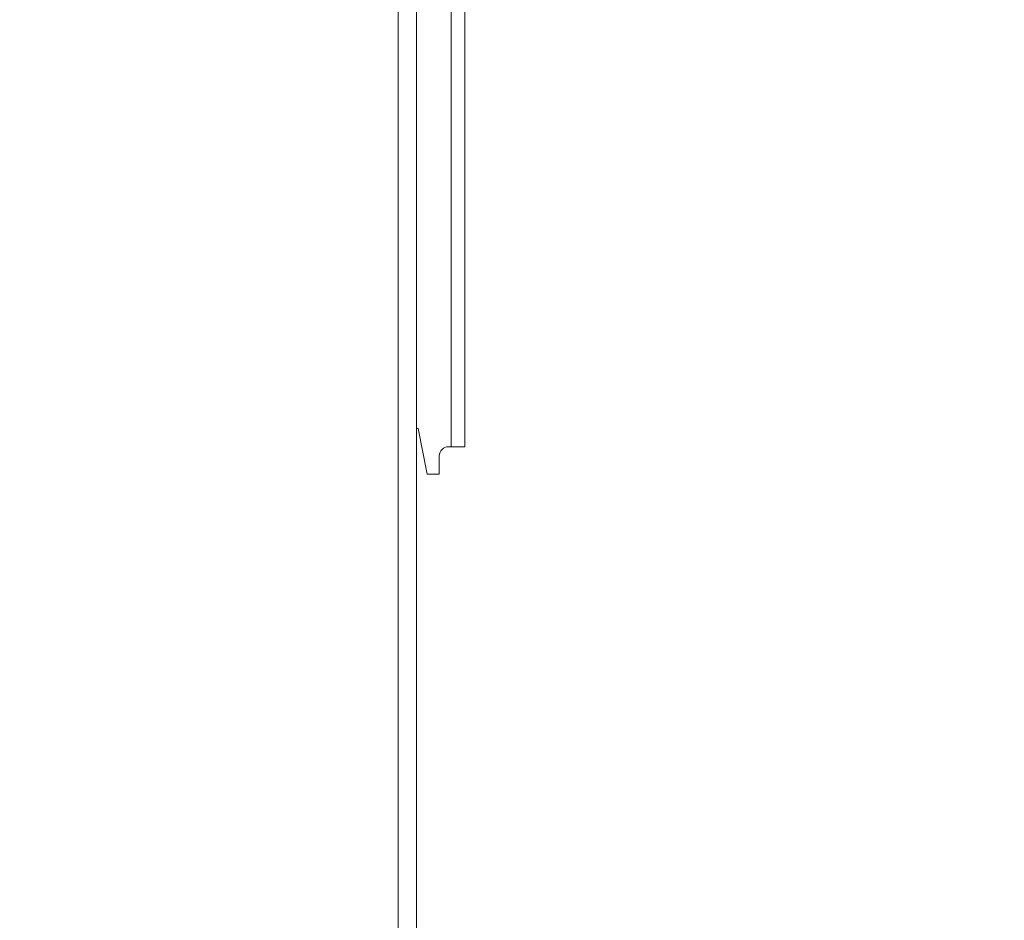
# Model space of a CAD drawing. Units: millimetres. Extents: x 11 to 415, y 5 to 292.
# Drawn here: x 233 to 244, y 226 to 236 of the extents above; entities that cross this region are included whole.
import ezdxf

# ---------------------------------------------------------------- set-up
doc = ezdxf.new("R2010")
doc.units = ezdxf.units.MM
doc.styles.add('SLDTEXTSTYLE0', font='TXT', dxfattribs={"width": 0.75})
doc.dimstyles.new('SLDDIMSTYLE0', dxfattribs={"dimtxt": 3.5, "dimasz": 3.302, "dimexe": 0, "dimexo": 0.0625, "dimgap": 0.875, "dimtad": 1, "dimlfac": 10, "dimrnd": 1e-09, "dimzin": 12, "dimdsep": 46, "dimtxsty": 'SLDTEXTSTYLE0', "dimsah": 1, "dimcen": 0.09, "dimadec": 0, "dimazin": 3, "dimtfac": 1, "dimtofl": 0, "dimtmove": 0, "dimatfit": 3, "dimfxl": 1, "dimfrac": 2, "dimtolj": 1, "dimtzin": 12, "dimarcsym": 0})

# ---------------------------------------------------------------- blocks, each defined once
blk = doc.blocks.new('_D')
at = {"color": 7, "linetype": 'Continuous', "lineweight": 0}
for p, q in [((233.997, 247.561), (266.892, 247.561)), ((265.892, 118.621), (265.892, 247.561)), ((233.997, 118.621), (266.892, 118.621))]:
    blk.add_line(p, q, dxfattribs=at)
for points in [[(265.892, 247.561), (265.384, 244.259), (266.4, 244.259)], [(265.892, 118.621), (266.4, 121.923), (265.384, 121.923)]]:
    blk.add_solid(points, dxfattribs=at)
at = {"color": 7, "linetype": 'Continuous', "lineweight": 0, "insert": (261.38, 183.006), "char_height": 3.5, "attachment_point": 1, "rotation": 90, "style": 'SLDTEXTSTYLE0'}
blk.add_mtext('1289,40', dxfattribs=at)

msp = doc.modelspace()

# ---------------------------------------------------------------- linework, layer by layer
at = {"color": 7, "linetype": 'Continuous', "lineweight": 15}
for p, q in [((237.1321, 245.4289), (237.1321, 120.7521)), ((237.3321, 120.7521), (237.3321, 245.4289)), ((237.7121, 231.6119), (237.7121, 241.9619)), ((237.8621, 241.9619), (237.8621, 231.6119)), ((237.3521, 231.8119), (237.3321, 231.8119)), ((237.3521, 231.8119), (237.4492, 231.3119)), ((237.6821, 231.6119), (237.7121, 231.6119)), ((237.8621, 231.6119), (237.7121, 231.6119)), ((237.5821, 231.3119), (237.5821, 231.5119)), ((237.5821, 231.3119), (237.4492, 231.3119))]:
    msp.add_line(p, q, dxfattribs=at)
msp.add_arc((237.6821, 231.5119), 0.1, 90, 180, dxfattribs=at)

# ---------------------------------------------------------------- dimensions: what is measured, and where the dimension line sits
at = {"color": 7, "linetype": 'Continuous', "lineweight": 0}
dim = msp.add_linear_dim(base=(265.8921, 247.5605), p1=(232.997, 118.6205), p2=(232.997, 247.5605), angle=90, dimstyle='SLDDIMSTYLE0', dxfattribs=at)
dim.commit()
dim.dimension.update_dxf_attribs({"geometry": '_D', "text_midpoint": (265.8921, 191.4112), "dimtype": 160})

doc.saveas('drawing.dxf')
